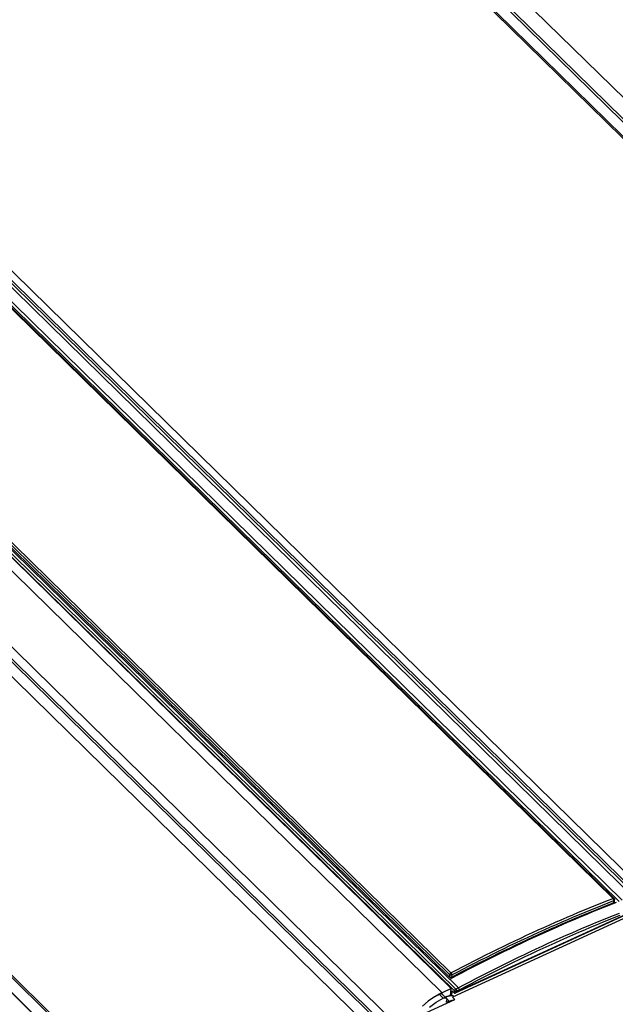
# Model space of a CAD drawing. Units: millimetres. Extents: x 0 to 594, y 0 to 420.
# Drawn here: x 510 to 528, y 129 to 159 of the extents above; entities that cross this region are included whole.
import ezdxf

# ---------------------------------------------------------------- set-up
doc = ezdxf.new("R2010")
doc.units = ezdxf.units.MM
doc.header["$LTSCALE"] = 32.67
doc.layers.get('0').update_dxf_attribs({"linetype": 'CONTINUOUS'})
doc.layers.add('CHAMFERS', color=7, linetype='CONTINUOUS')
doc.layers.add('ROUNDS', color=7, linetype='CONTINUOUS')

msp = doc.modelspace()

# ---------------------------------------------------------------- linework, layer by layer
at = {"color": 7, "linetype": 'CONTINUOUS'}
for p, q in [((517.615, 167.097), (546.012, 139.265)), ((516.7, 166.785), (545.057, 138.992)), ((500.063, 159.646), (528.55, 131.726)), ((501.051, 159.63), (529.43, 131.817)), ((523.31, 129.021), (494.615, 157.145)), ((528.369, 131.656), (528.189, 131.586)), ((527.645, 131.368), (527.464, 131.293)), ((527.827, 131.442), (527.645, 131.368)), ((528.008, 131.514), (527.827, 131.442)), ((528.189, 131.586), (528.008, 131.514)), ((528.846, 131.277), (523.346, 128.752)), ((526.919, 131.063), (526.737, 130.984)), ((527.101, 131.141), (526.919, 131.063)), ((527.282, 131.218), (527.101, 131.141)), ((527.464, 131.293), (527.282, 131.218)), ((526.19, 130.742), (526.007, 130.659)), ((526.372, 130.824), (526.19, 130.742)), ((526.554, 130.904), (526.372, 130.824)), ((526.737, 130.984), (526.554, 130.904)), ((525.642, 130.49), (525.459, 130.404)), ((525.825, 130.575), (525.642, 130.49)), ((526.007, 130.659), (525.825, 130.575)), ((524.91, 130.141), (524.727, 130.051)), ((525.093, 130.23), (524.91, 130.141)), ((525.276, 130.318), (525.093, 130.23)), ((525.459, 130.404), (525.276, 130.318)), ((524.361, 129.869), (524.178, 129.776)), ((524.544, 129.96), (524.361, 129.869)), ((524.727, 130.051), (524.544, 129.96)), ((523.811, 129.588), (523.628, 129.492)), ((523.995, 129.682), (523.811, 129.588)), ((524.178, 129.776), (523.995, 129.682)), ((523.445, 129.395), (523.261, 129.298)), ((523.628, 129.492), (523.445, 129.395)), ((523.31, 129.021), (523.03, 128.892)), ((523.288, 128.795), (523.31, 129.021)), ((523.326, 128.795), (523.341, 128.946)), ((522.606, 128.631), (522.425, 128.474)), ((522.554, 128.281), (523.421, 128.679)), ((522.799, 128.762), (522.606, 128.631)), ((522.64, 128.446), (522.85, 128.603)), ((522.813, 128.772), (522.799, 128.762)), ((522.812, 128.77), (522.799, 128.762)), ((522.826, 128.778), (522.812, 128.77)), ((522.827, 128.781), (522.813, 128.772)), ((522.839, 128.785), (522.826, 128.778)), ((522.842, 128.79), (522.827, 128.781)), ((522.853, 128.793), (522.839, 128.785)), ((522.856, 128.799), (522.842, 128.79)), ((522.85, 128.603), (523.067, 128.724)), ((522.867, 128.8), (522.853, 128.793)), ((522.871, 128.808), (522.856, 128.799)), ((522.88, 128.807), (522.867, 128.8)), ((522.885, 128.816), (522.871, 128.808)), ((522.894, 128.814), (522.88, 128.807)), ((522.899, 128.825), (522.885, 128.816)), ((522.907, 128.821), (522.894, 128.814)), ((522.914, 128.833), (522.899, 128.825)), ((522.921, 128.828), (522.907, 128.821)), ((522.928, 128.841), (522.914, 128.833)), ((522.934, 128.834), (522.921, 128.828)), ((522.943, 128.849), (522.928, 128.841)), ((522.948, 128.841), (522.934, 128.834)), ((522.957, 128.856), (522.943, 128.849)), ((522.951, 128.842), (522.948, 128.841)), ((522.954, 128.843), (522.951, 128.842)), ((522.957, 128.844), (522.954, 128.843)), ((522.972, 128.864), (522.957, 128.856)), ((522.96, 128.846), (522.957, 128.844)), ((522.963, 128.847), (522.96, 128.846)), ((522.966, 128.848), (522.963, 128.847)), ((522.969, 128.849), (522.966, 128.848)), ((522.972, 128.849), (522.969, 128.849)), ((522.986, 128.871), (522.972, 128.864)), ((522.975, 128.85), (522.972, 128.849)), ((522.978, 128.851), (522.975, 128.85)), ((522.981, 128.852), (522.978, 128.851)), ((522.984, 128.852), (522.981, 128.852)), ((522.986, 128.853), (522.984, 128.852)), ((523.001, 128.878), (522.986, 128.871)), ((522.989, 128.853), (522.986, 128.853)), ((522.992, 128.853), (522.989, 128.853)), ((522.995, 128.854), (522.992, 128.853)), ((522.997, 128.854), (522.995, 128.854)), ((523, 128.854), (522.997, 128.854)), ((523.002, 128.854), (523, 128.854)), ((523.015, 128.885), (523.001, 128.878)), ((523.005, 128.854), (523.002, 128.854)), ((523.008, 128.854), (523.005, 128.854)), ((523.01, 128.853), (523.008, 128.854)), ((523.012, 128.853), (523.01, 128.853)), ((523.015, 128.853), (523.012, 128.853)), ((523.03, 128.892), (523.015, 128.885)), ((523.017, 128.852), (523.015, 128.853)), ((523.019, 128.852), (523.017, 128.852)), ((523.022, 128.851), (523.019, 128.852)), ((523.024, 128.85), (523.022, 128.851)), ((523.026, 128.85), (523.024, 128.85)), ((523.028, 128.849), (523.026, 128.85)), ((523.03, 128.848), (523.028, 128.849)), ((523.032, 128.847), (523.03, 128.848)), ((523.034, 128.846), (523.032, 128.847)), ((523.036, 128.845), (523.034, 128.846)), ((523.037, 128.843), (523.036, 128.845)), ((523.039, 128.842), (523.037, 128.843)), ((523.041, 128.841), (523.039, 128.842)), ((523.042, 128.839), (523.041, 128.841)), ((523.042, 128.839), (523.161, 128.723)), ((523.131, 128.751), (523.051, 128.715)), ((523.067, 128.724), (523.112, 128.737)), ((523.112, 128.737), (523.149, 128.731)), ((523.138, 128.755), (523.131, 128.752)), ((523.145, 128.758), (523.138, 128.755)), ((523.152, 128.761), (523.145, 128.758)), ((523.149, 128.731), (523.161, 128.723)), ((523.159, 128.764), (523.152, 128.761)), ((523.166, 128.766), (523.159, 128.764)), ((523.161, 128.723), (523.171, 128.708)), ((523.173, 128.769), (523.166, 128.766)), ((523.169, 128.598), (523.176, 128.671)), ((523.169, 128.598), (523.249, 128.635)), ((523.171, 128.708), (523.176, 128.671)), ((523.18, 128.771), (523.173, 128.769)), ((523.187, 128.774), (523.18, 128.771)), ((523.194, 128.776), (523.187, 128.774)), ((523.201, 128.778), (523.194, 128.776)), ((523.208, 128.78), (523.201, 128.778)), ((523.215, 128.782), (523.208, 128.78)), ((523.222, 128.784), (523.215, 128.782)), ((523.229, 128.786), (523.222, 128.784)), ((523.236, 128.787), (523.229, 128.786)), ((523.242, 128.789), (523.236, 128.787)), ((523.249, 128.79), (523.242, 128.789)), ((523.256, 128.791), (523.249, 128.79)), ((523.249, 128.635), (523.338, 128.667)), ((523.262, 128.792), (523.256, 128.791)), ((523.269, 128.793), (523.262, 128.792)), ((523.275, 128.794), (523.269, 128.793)), ((523.282, 128.794), (523.275, 128.794)), ((523.288, 128.795), (523.282, 128.794)), ((523.307, 128.795), (523.288, 128.795)), ((523.326, 128.795), (523.307, 128.795)), ((523.332, 128.794), (523.326, 128.795)), ((523.338, 128.794), (523.332, 128.794)), ((523.344, 128.793), (523.338, 128.794)), ((523.338, 128.667), (523.421, 128.679)), ((523.35, 128.792), (523.344, 128.793)), ((523.346, 128.752), (523.421, 128.679)), ((523.356, 128.791), (523.35, 128.792)), ((523.362, 128.79), (523.356, 128.791)), ((523.367, 128.788), (523.362, 128.79)), ((523.373, 128.787), (523.367, 128.788)), ((523.378, 128.785), (523.373, 128.787)), ((523.383, 128.784), (523.378, 128.785)), ((523.389, 128.782), (523.383, 128.784)), ((523.394, 128.78), (523.389, 128.782)), ((523.399, 128.778), (523.394, 128.78)), ((523.401, 128.777), (523.399, 128.778))]:
    msp.add_line(p, q, dxfattribs=at)
at = {"color": 9, "linetype": 'CONTINUOUS'}
for p, q in [((516.637, 166.786), (545.015, 138.972)), ((500.676, 159.608), (529.163, 131.688)), ((500.753, 159.624), (529.222, 131.721)), ((494.507, 156.847), (523.03, 128.892)), ((493.461, 155.536), (521.924, 127.639)), ((523.067, 128.724), (522.948, 128.841)), ((523.249, 128.635), (523.164, 128.719))]:
    msp.add_line(p, q, dxfattribs=at)
at = {"layer": 'CHAMFERS', "color": 7, "linetype": 'CONTINUOUS'}
for p, q in [((493.428, 155.202), (521.881, 127.316)), ((493.389, 155.153), (521.873, 127.236)), ((521.833, 126.822), (493.348, 154.74)), ((492.529, 146.315), (521.048, 118.363)), ((492.564, 146.358), (521.083, 118.406))]:
    msp.add_line(p, q, dxfattribs=at)
at = {"layer": 'ROUNDS', "color": 9, "linetype": 'CONTINUOUS'}
for p, q in [((516.856, 167.073), (545.364, 139.132)), ((516.902, 167.128), (545.424, 139.173)), ((528.275, 131.782), (507.733, 151.916)), ((502.477, 149.457), (523.406, 128.945)), ((502.521, 149.511), (523.45, 128.999)), ((502.718, 149.579), (523.26, 129.445)), ((502.758, 149.632), (523.301, 129.498)), ((520.969, 117.987), (492.488, 145.901)), ((527.747, 131.574), (527.923, 131.644)), ((527.923, 131.644), (528.099, 131.714)), ((527.947, 131.578), (528.123, 131.647)), ((528.099, 131.714), (528.275, 131.782)), ((528.123, 131.647), (528.298, 131.716)), ((528.275, 131.782), (528.277, 131.783)), ((528.276, 131.781), (528.275, 131.782)), ((528.277, 131.78), (528.276, 131.781)), ((528.277, 131.783), (528.278, 131.783)), ((528.278, 131.779), (528.277, 131.78)), ((528.278, 131.783), (528.279, 131.784)), ((528.279, 131.778), (528.278, 131.779)), ((528.279, 131.784), (528.28, 131.784)), ((528.28, 131.777), (528.279, 131.778)), ((528.28, 131.784), (528.282, 131.784)), ((528.281, 131.776), (528.28, 131.777)), ((528.282, 131.775), (528.281, 131.776)), ((528.282, 131.784), (528.283, 131.785)), ((528.283, 131.774), (528.282, 131.775)), ((528.283, 131.785), (528.284, 131.785)), ((528.284, 131.773), (528.283, 131.774)), ((528.284, 131.785), (528.285, 131.785)), ((528.284, 131.771), (528.284, 131.773)), ((528.285, 131.77), (528.284, 131.771)), ((528.285, 131.785), (528.286, 131.785)), ((528.286, 131.769), (528.285, 131.77)), ((528.286, 131.785), (528.287, 131.785)), ((528.287, 131.767), (528.286, 131.769)), ((528.287, 131.785), (528.289, 131.785)), ((528.288, 131.766), (528.287, 131.767)), ((528.288, 131.765), (528.288, 131.766)), ((528.289, 131.763), (528.288, 131.765)), ((528.289, 131.785), (528.29, 131.785)), ((528.29, 131.762), (528.289, 131.763)), ((528.29, 131.785), (528.291, 131.785)), ((528.291, 131.76), (528.29, 131.762)), ((528.291, 131.785), (528.292, 131.785)), ((528.291, 131.759), (528.291, 131.76)), ((528.292, 131.758), (528.291, 131.759)), ((528.291, 131.643), (528.298, 131.716)), ((528.292, 131.785), (528.293, 131.785)), ((528.292, 131.756), (528.292, 131.758)), ((528.293, 131.755), (528.292, 131.756)), ((528.293, 131.785), (528.294, 131.785)), ((528.294, 131.753), (528.293, 131.755)), ((528.294, 131.785), (528.295, 131.785)), ((528.294, 131.752), (528.294, 131.753)), ((528.295, 131.75), (528.294, 131.752)), ((528.295, 131.785), (528.296, 131.785)), ((528.295, 131.749), (528.295, 131.75)), ((528.296, 131.747), (528.295, 131.749)), ((528.296, 131.785), (528.297, 131.784)), ((528.296, 131.745), (528.296, 131.747)), ((528.297, 131.744), (528.296, 131.745)), ((528.297, 131.784), (528.298, 131.784)), ((528.297, 131.742), (528.297, 131.744)), ((528.297, 131.741), (528.297, 131.742)), ((528.298, 131.739), (528.297, 131.741)), ((528.298, 131.784), (528.298, 131.784)), ((528.298, 131.784), (528.299, 131.783)), ((528.298, 131.738), (528.298, 131.739)), ((528.298, 131.736), (528.298, 131.738)), ((528.298, 131.735), (528.298, 131.736)), ((528.299, 131.733), (528.298, 131.735)), ((528.298, 131.716), (528.299, 131.717)), ((528.298, 131.716), (528.3, 131.716)), ((528.299, 131.783), (528.3, 131.783)), ((528.299, 131.732), (528.299, 131.733)), ((528.299, 131.73), (528.299, 131.732)), ((528.299, 131.729), (528.299, 131.73)), ((528.299, 131.728), (528.299, 131.729)), ((528.299, 131.726), (528.299, 131.728)), ((528.299, 131.725), (528.299, 131.726)), ((528.299, 131.723), (528.299, 131.725)), ((528.299, 131.722), (528.299, 131.723)), ((528.299, 131.721), (528.299, 131.722)), ((528.299, 131.719), (528.299, 131.721)), ((528.299, 131.718), (528.299, 131.719)), ((528.299, 131.717), (528.299, 131.718)), ((528.3, 131.783), (528.301, 131.783)), ((528.3, 131.716), (528.301, 131.717)), ((528.301, 131.783), (528.302, 131.782)), ((528.301, 131.717), (528.302, 131.718)), ((528.302, 131.782), (528.302, 131.782)), ((528.302, 131.782), (528.303, 131.781)), ((528.302, 131.718), (528.303, 131.718)), ((528.303, 131.781), (528.304, 131.78)), ((528.303, 131.718), (528.304, 131.719)), ((528.304, 131.719), (528.305, 131.72)), ((528.305, 131.72), (528.306, 131.72)), ((528.306, 131.72), (528.308, 131.721)), ((528.308, 131.722), (528.309, 131.723)), ((528.308, 131.721), (528.308, 131.722)), ((528.309, 131.723), (528.31, 131.724)), ((528.31, 131.724), (528.311, 131.725)), ((528.311, 131.725), (528.312, 131.726)), ((528.312, 131.726), (528.313, 131.727)), ((528.313, 131.727), (528.314, 131.728)), ((528.313, 131.727), (528.313, 131.727)), ((528.314, 131.728), (528.315, 131.729)), ((528.315, 131.73), (528.316, 131.731)), ((528.315, 131.729), (528.315, 131.73)), ((528.316, 131.732), (528.317, 131.733)), ((528.316, 131.731), (528.316, 131.732)), ((528.317, 131.735), (528.318, 131.736)), ((528.317, 131.733), (528.317, 131.735)), ((528.318, 131.739), (528.318, 131.74)), ((528.318, 131.738), (528.318, 131.739)), ((528.318, 131.737), (528.318, 131.738)), ((528.318, 131.736), (528.318, 131.737)), ((523.474, 128.914), (529.108, 131.501)), ((527.04, 131.282), (527.217, 131.356)), ((527.217, 131.356), (527.394, 131.43)), ((527.241, 131.29), (527.418, 131.363)), ((527.394, 131.43), (527.57, 131.502)), ((527.418, 131.363), (527.594, 131.436)), ((527.57, 131.502), (527.747, 131.574)), ((527.594, 131.436), (527.77, 131.507)), ((527.77, 131.507), (527.947, 131.578)), ((528.456, 131.324), (528.275, 131.252)), ((526.33, 130.974), (526.508, 131.053)), ((526.508, 131.053), (526.685, 131.13)), ((526.533, 130.987), (526.71, 131.064)), ((526.685, 131.13), (526.863, 131.206)), ((526.71, 131.064), (526.887, 131.14)), ((526.863, 131.206), (527.04, 131.282)), ((526.887, 131.14), (527.064, 131.216)), ((527.064, 131.216), (527.241, 131.29)), ((527.731, 131.031), (527.55, 130.955)), ((527.913, 131.106), (527.731, 131.031)), ((527.938, 131.04), (527.756, 130.965)), ((528.094, 131.179), (527.913, 131.106)), ((528.119, 131.114), (527.938, 131.04)), ((528.275, 131.252), (528.094, 131.179)), ((528.3, 131.186), (528.119, 131.114)), ((528.481, 131.258), (528.3, 131.186)), ((525.619, 130.652), (525.797, 130.734)), ((525.797, 130.734), (525.975, 130.815)), ((525.823, 130.668), (526.001, 130.749)), ((525.975, 130.815), (526.153, 130.895)), ((526.001, 130.749), (526.178, 130.83)), ((526.153, 130.895), (526.33, 130.974)), ((526.178, 130.83), (526.356, 130.909)), ((526.356, 130.909), (526.533, 130.987)), ((527.004, 130.722), (526.822, 130.642)), ((527.186, 130.801), (527.004, 130.722)), ((527.212, 130.735), (527.03, 130.657)), ((527.368, 130.879), (527.186, 130.801)), ((527.393, 130.813), (527.212, 130.735)), ((527.55, 130.955), (527.368, 130.879)), ((527.575, 130.89), (527.393, 130.813)), ((527.756, 130.965), (527.575, 130.89)), ((525.085, 130.399), (525.263, 130.484)), ((525.112, 130.334), (525.29, 130.419)), ((525.263, 130.484), (525.441, 130.568)), ((525.29, 130.419), (525.468, 130.503)), ((525.441, 130.568), (525.619, 130.652)), ((525.468, 130.503), (525.646, 130.586)), ((525.646, 130.586), (525.823, 130.668)), ((526.457, 130.48), (526.275, 130.397)), ((526.483, 130.414), (526.301, 130.332)), ((526.64, 130.562), (526.457, 130.48)), ((526.665, 130.496), (526.483, 130.414)), ((526.822, 130.642), (526.64, 130.562)), ((526.848, 130.577), (526.665, 130.496)), ((527.03, 130.657), (526.848, 130.577)), ((524.372, 130.05), (524.55, 130.139)), ((524.55, 130.139), (524.729, 130.227)), ((524.578, 130.074), (524.756, 130.162)), ((524.729, 130.227), (524.907, 130.313)), ((524.756, 130.162), (524.934, 130.249)), ((524.907, 130.313), (525.085, 130.399)), ((524.934, 130.249), (525.112, 130.334)), ((525.727, 130.142), (525.544, 130.056)), ((525.909, 130.228), (525.727, 130.142)), ((525.936, 130.163), (525.753, 130.077)), ((526.092, 130.313), (525.909, 130.228)), ((526.118, 130.248), (525.936, 130.163)), ((526.275, 130.397), (526.092, 130.313)), ((526.301, 130.332), (526.118, 130.248)), ((523.836, 129.778), (524.015, 129.87)), ((523.865, 129.714), (524.043, 129.806)), ((524.015, 129.87), (524.193, 129.96)), ((524.043, 129.806), (524.222, 129.896)), ((524.193, 129.96), (524.372, 130.05)), ((524.222, 129.896), (524.4, 129.986)), ((524.4, 129.986), (524.578, 130.074)), ((525.178, 129.879), (524.995, 129.789)), ((525.205, 129.814), (525.022, 129.724)), ((525.361, 129.968), (525.178, 129.879)), ((525.388, 129.903), (525.205, 129.814)), ((525.544, 130.056), (525.361, 129.968)), ((525.57, 129.99), (525.388, 129.903)), ((525.753, 130.077), (525.57, 129.99)), ((523.301, 129.498), (523.479, 129.593)), ((523.33, 129.435), (523.509, 129.529)), ((523.479, 129.593), (523.658, 129.686)), ((523.509, 129.529), (523.687, 129.622)), ((523.658, 129.686), (523.836, 129.778)), ((523.687, 129.622), (523.865, 129.714)), ((524.445, 129.514), (524.262, 129.42)), ((524.628, 129.607), (524.445, 129.514)), ((524.656, 129.542), (524.473, 129.449)), ((524.812, 129.698), (524.628, 129.607)), ((524.839, 129.633), (524.656, 129.542)), ((524.995, 129.789), (524.812, 129.698)), ((525.022, 129.724), (524.839, 129.633)), ((523.26, 129.445), (523.253, 129.37)), ((523.261, 129.447), (523.26, 129.445)), ((523.261, 129.444), (523.26, 129.445)), ((523.262, 129.453), (523.261, 129.451)), ((523.261, 129.451), (523.261, 129.45)), ((523.261, 129.45), (523.261, 129.449)), ((523.261, 129.449), (523.261, 129.448)), ((523.261, 129.448), (523.261, 129.447)), ((523.262, 129.444), (523.261, 129.444)), ((523.263, 129.455), (523.262, 129.454)), ((523.262, 129.454), (523.262, 129.453)), ((523.263, 129.443), (523.262, 129.444)), ((523.264, 129.458), (523.263, 129.456)), ((523.263, 129.456), (523.263, 129.455)), ((523.265, 129.442), (523.263, 129.443)), ((523.265, 129.46), (523.264, 129.459)), ((523.264, 129.459), (523.264, 129.458)), ((523.266, 129.463), (523.265, 129.461)), ((523.265, 129.461), (523.265, 129.46)), ((523.266, 129.441), (523.265, 129.442)), ((523.267, 129.465), (523.266, 129.464)), ((523.266, 129.464), (523.266, 129.463)), ((523.267, 129.44), (523.266, 129.441)), ((523.268, 129.467), (523.267, 129.465)), ((523.268, 129.439), (523.267, 129.44)), ((523.269, 129.468), (523.268, 129.467)), ((523.269, 129.439), (523.268, 129.439)), ((523.27, 129.47), (523.269, 129.469)), ((523.269, 129.469), (523.269, 129.468)), ((523.271, 129.438), (523.269, 129.439)), ((523.271, 129.472), (523.27, 129.47)), ((523.272, 129.473), (523.271, 129.472)), ((523.272, 129.437), (523.271, 129.438)), ((523.273, 129.474), (523.272, 129.473)), ((523.273, 129.436), (523.272, 129.437)), ((523.274, 129.475), (523.273, 129.474)), ((523.275, 129.436), (523.273, 129.436)), ((523.275, 129.477), (523.274, 129.475)), ((523.276, 129.478), (523.275, 129.477)), ((523.276, 129.435), (523.275, 129.436)), ((523.277, 129.479), (523.276, 129.478)), ((523.277, 129.435), (523.276, 129.435)), ((523.278, 129.48), (523.277, 129.479)), ((523.279, 129.434), (523.277, 129.435)), ((523.279, 129.481), (523.278, 129.48)), ((523.28, 129.483), (523.279, 129.481)), ((523.28, 129.433), (523.279, 129.434)), ((523.281, 129.484), (523.28, 129.483)), ((523.282, 129.433), (523.28, 129.433)), ((523.282, 129.485), (523.281, 129.484)), ((523.283, 129.486), (523.282, 129.485)), ((523.283, 129.432), (523.282, 129.433)), ((523.285, 129.487), (523.283, 129.486)), ((523.285, 129.432), (523.283, 129.432)), ((523.286, 129.488), (523.285, 129.487)), ((523.286, 129.432), (523.285, 129.432)), ((523.287, 129.489), (523.286, 129.488)), ((523.288, 129.431), (523.286, 129.432)), ((523.288, 129.49), (523.287, 129.489)), ((523.289, 129.491), (523.288, 129.49)), ((523.289, 129.431), (523.288, 129.431)), ((523.291, 129.492), (523.289, 129.491)), ((523.291, 129.431), (523.289, 129.431)), ((523.292, 129.493), (523.291, 129.492)), ((523.292, 129.43), (523.291, 129.431)), ((523.293, 129.494), (523.292, 129.493)), ((523.294, 129.43), (523.292, 129.43)), ((523.294, 129.495), (523.293, 129.494)), ((523.296, 129.495), (523.294, 129.495)), ((523.296, 129.43), (523.294, 129.43)), ((523.297, 129.496), (523.296, 129.495)), ((523.297, 129.43), (523.296, 129.43)), ((523.298, 129.497), (523.297, 129.496)), ((523.299, 129.43), (523.297, 129.43)), ((523.299, 129.498), (523.298, 129.497)), ((523.301, 129.498), (523.299, 129.498)), ((523.3, 129.429), (523.299, 129.43)), ((523.302, 129.429), (523.3, 129.429)), ((523.301, 129.498), (523.302, 129.497)), ((523.302, 129.497), (523.303, 129.496)), ((523.304, 129.429), (523.302, 129.429)), ((523.303, 129.496), (523.304, 129.495)), ((523.304, 129.495), (523.305, 129.494)), ((523.305, 129.429), (523.304, 129.429)), ((523.305, 129.494), (523.305, 129.493)), ((523.305, 129.493), (523.306, 129.492)), ((523.307, 129.429), (523.305, 129.429)), ((523.306, 129.492), (523.307, 129.491)), ((523.307, 129.491), (523.308, 129.49)), ((523.308, 129.429), (523.307, 129.429)), ((523.308, 129.49), (523.309, 129.489)), ((523.31, 129.43), (523.308, 129.429)), ((523.309, 129.489), (523.31, 129.487)), ((523.31, 129.487), (523.311, 129.486)), ((523.311, 129.43), (523.31, 129.43)), ((523.311, 129.486), (523.312, 129.485)), ((523.313, 129.43), (523.311, 129.43)), ((523.312, 129.485), (523.313, 129.484)), ((523.313, 129.484), (523.314, 129.482)), ((523.315, 129.43), (523.313, 129.43)), ((523.314, 129.482), (523.314, 129.481)), ((523.314, 129.481), (523.315, 129.48)), ((523.315, 129.48), (523.316, 129.478)), ((523.316, 129.43), (523.315, 129.43)), ((523.316, 129.478), (523.317, 129.477)), ((523.318, 129.431), (523.316, 129.43)), ((523.317, 129.477), (523.318, 129.475)), ((523.318, 129.475), (523.318, 129.474)), ((523.318, 129.474), (523.319, 129.473)), ((523.319, 129.431), (523.318, 129.431)), ((523.319, 129.473), (523.32, 129.471)), ((523.321, 129.431), (523.319, 129.431)), ((523.32, 129.471), (523.321, 129.47)), ((523.321, 129.47), (523.321, 129.468)), ((523.321, 129.468), (523.322, 129.467)), ((523.322, 129.432), (523.321, 129.431)), ((523.322, 129.467), (523.323, 129.465)), ((523.323, 129.432), (523.322, 129.432)), ((523.323, 129.465), (523.323, 129.464)), ((523.323, 129.464), (523.324, 129.463)), ((523.33, 129.435), (523.323, 129.362)), ((523.325, 129.433), (523.323, 129.432)), ((523.324, 129.463), (523.324, 129.461)), ((523.324, 129.461), (523.325, 129.46)), ((523.325, 129.46), (523.326, 129.458)), ((523.326, 129.433), (523.325, 129.433)), ((523.326, 129.458), (523.326, 129.457)), ((523.326, 129.457), (523.326, 129.455)), ((523.326, 129.455), (523.327, 129.454)), ((523.328, 129.434), (523.326, 129.433)), ((523.327, 129.454), (523.327, 129.453)), ((523.327, 129.453), (523.328, 129.451)), ((523.328, 129.451), (523.328, 129.45)), ((523.328, 129.45), (523.328, 129.448)), ((523.328, 129.448), (523.329, 129.447)), ((523.329, 129.434), (523.328, 129.434)), ((523.329, 129.447), (523.329, 129.446)), ((523.329, 129.446), (523.329, 129.444)), ((523.329, 129.444), (523.33, 129.443)), ((523.33, 129.435), (523.329, 129.434)), ((523.33, 129.443), (523.33, 129.442)), ((523.33, 129.442), (523.33, 129.441)), ((523.33, 129.441), (523.33, 129.439)), ((523.33, 129.439), (523.33, 129.438)), ((523.33, 129.438), (523.33, 129.437)), ((523.33, 129.437), (523.33, 129.436)), ((523.33, 129.436), (523.33, 129.435)), ((523.895, 129.23), (523.712, 129.133)), ((524.079, 129.325), (523.895, 129.23)), ((524.106, 129.261), (523.923, 129.165)), ((524.262, 129.42), (524.079, 129.325)), ((524.289, 129.355), (524.106, 129.261)), ((524.473, 129.449), (524.289, 129.355)), ((523.406, 128.945), (523.4, 128.888)), ((523.406, 128.948), (523.407, 128.949)), ((523.406, 128.947), (523.406, 128.948)), ((523.406, 128.946), (523.406, 128.947)), ((523.406, 128.945), (523.406, 128.946)), ((523.407, 128.944), (523.406, 128.945)), ((523.407, 128.952), (523.408, 128.953)), ((523.407, 128.951), (523.407, 128.952)), ((523.407, 128.949), (523.407, 128.951)), ((523.408, 128.943), (523.407, 128.944)), ((523.408, 128.954), (523.409, 128.956)), ((523.408, 128.953), (523.408, 128.954)), ((523.409, 128.942), (523.408, 128.943)), ((523.409, 128.957), (523.41, 128.958)), ((523.409, 128.956), (523.409, 128.957)), ((523.41, 128.941), (523.409, 128.942)), ((523.41, 128.959), (523.411, 128.961)), ((523.41, 128.958), (523.41, 128.959)), ((523.411, 128.94), (523.41, 128.941)), ((523.411, 128.962), (523.412, 128.963)), ((523.411, 128.961), (523.411, 128.962)), ((523.412, 128.939), (523.411, 128.94)), ((523.412, 128.963), (523.413, 128.965)), ((523.414, 128.939), (523.412, 128.939)), ((523.413, 128.965), (523.414, 128.966)), ((523.414, 128.967), (523.415, 128.969)), ((523.414, 128.966), (523.414, 128.967)), ((523.415, 128.938), (523.414, 128.939)), ((523.415, 128.969), (523.416, 128.97)), ((523.416, 128.937), (523.415, 128.938)), ((523.416, 128.97), (523.417, 128.971)), ((523.417, 128.936), (523.416, 128.937)), ((523.417, 128.971), (523.418, 128.972)), ((523.419, 128.936), (523.417, 128.936)), ((523.418, 128.972), (523.419, 128.974)), ((523.419, 128.974), (523.42, 128.975)), ((523.42, 128.935), (523.419, 128.936)), ((523.42, 128.975), (523.421, 128.976)), ((523.421, 128.934), (523.42, 128.935)), ((523.421, 128.976), (523.422, 128.977)), ((523.423, 128.934), (523.421, 128.934)), ((523.422, 128.977), (523.423, 128.979)), ((523.423, 128.979), (523.424, 128.98)), ((523.424, 128.933), (523.423, 128.934)), ((523.424, 128.98), (523.425, 128.981)), ((523.426, 128.933), (523.424, 128.933)), ((523.425, 128.981), (523.426, 128.982)), ((523.426, 128.982), (523.427, 128.983)), ((523.427, 128.932), (523.426, 128.933)), ((523.427, 128.983), (523.428, 128.984)), ((523.429, 128.932), (523.427, 128.932)), ((523.428, 128.984), (523.429, 128.985)), ((523.429, 128.985), (523.431, 128.987)), ((523.43, 128.931), (523.429, 128.932)), ((523.432, 128.931), (523.43, 128.931)), ((523.431, 128.987), (523.432, 128.988)), ((523.432, 128.988), (523.433, 128.989)), ((523.433, 128.93), (523.432, 128.931)), ((523.433, 128.989), (523.434, 128.99)), ((523.435, 128.93), (523.433, 128.93)), ((523.434, 128.99), (523.435, 128.991)), ((523.435, 128.991), (523.437, 128.992)), ((523.436, 128.93), (523.435, 128.93)), ((523.438, 128.929), (523.436, 128.93)), ((523.437, 128.992), (523.438, 128.992)), ((523.438, 128.992), (523.439, 128.993)), ((523.439, 128.929), (523.438, 128.929)), ((523.439, 128.993), (523.441, 128.994)), ((523.441, 128.929), (523.439, 128.929)), ((523.441, 128.994), (523.442, 128.995)), ((523.443, 128.929), (523.441, 128.929)), ((523.442, 128.995), (523.443, 128.996)), ((523.443, 128.996), (523.444, 128.997)), ((523.444, 128.929), (523.443, 128.929)), ((523.444, 128.997), (523.446, 128.997)), ((523.446, 128.929), (523.444, 128.929)), ((523.446, 128.997), (523.447, 128.998)), ((523.447, 128.929), (523.446, 128.929)), ((523.447, 128.998), (523.448, 128.999)), ((523.449, 128.928), (523.447, 128.929)), ((523.448, 128.999), (523.45, 128.999)), ((523.451, 128.928), (523.449, 128.928)), ((523.529, 129.036), (523.45, 128.999)), ((523.45, 128.999), (523.45, 128.998)), ((523.45, 128.998), (523.451, 128.997)), ((523.451, 128.997), (523.452, 128.996)), ((523.452, 128.929), (523.451, 128.928)), ((523.452, 128.996), (523.453, 128.995)), ((523.454, 128.929), (523.452, 128.929)), ((523.453, 128.995), (523.454, 128.994)), ((523.454, 128.994), (523.455, 128.993)), ((523.455, 128.929), (523.454, 128.929)), ((523.455, 128.993), (523.456, 128.992)), ((523.457, 128.929), (523.455, 128.929)), ((523.456, 128.992), (523.457, 128.991)), ((523.457, 128.991), (523.458, 128.989)), ((523.458, 128.929), (523.457, 128.929)), ((523.458, 128.989), (523.459, 128.988)), ((523.46, 128.929), (523.458, 128.929)), ((523.459, 128.988), (523.46, 128.987)), ((523.46, 128.987), (523.46, 128.986)), ((523.46, 128.986), (523.461, 128.984)), ((523.462, 128.93), (523.46, 128.929)), ((523.461, 128.984), (523.462, 128.983)), ((523.462, 128.983), (523.463, 128.982)), ((523.463, 128.93), (523.462, 128.93)), ((523.463, 128.982), (523.464, 128.98)), ((523.465, 128.93), (523.463, 128.93)), ((523.464, 128.98), (523.464, 128.979)), ((523.464, 128.979), (523.465, 128.977)), ((523.465, 128.977), (523.466, 128.976)), ((523.466, 128.93), (523.465, 128.93)), ((523.466, 128.976), (523.467, 128.975)), ((523.467, 128.931), (523.466, 128.93)), ((523.467, 128.975), (523.467, 128.973)), ((523.467, 128.973), (523.468, 128.972)), ((523.469, 128.931), (523.467, 128.931)), ((523.468, 128.972), (523.469, 128.97)), ((523.469, 128.97), (523.469, 128.969)), ((523.469, 128.969), (523.47, 128.967)), ((523.47, 128.932), (523.469, 128.931)), ((523.47, 128.967), (523.47, 128.966)), ((523.47, 128.966), (523.471, 128.964)), ((523.472, 128.932), (523.47, 128.932)), ((523.471, 128.964), (523.471, 128.963)), ((523.471, 128.963), (523.472, 128.961)), ((523.472, 128.961), (523.472, 128.96)), ((523.472, 128.96), (523.473, 128.958)), ((523.473, 128.933), (523.472, 128.932)), ((523.473, 128.958), (523.473, 128.957)), ((523.473, 128.957), (523.474, 128.955)), ((523.474, 128.933), (523.473, 128.933)), ((523.474, 128.955), (523.474, 128.954)), ((523.474, 128.954), (523.474, 128.952)), ((523.474, 128.952), (523.475, 128.951)), ((523.476, 128.934), (523.474, 128.933)), ((523.476, 128.934), (523.474, 128.914)), ((523.475, 128.951), (523.475, 128.95)), ((523.475, 128.95), (523.475, 128.948)), ((523.475, 128.948), (523.475, 128.947)), ((523.475, 128.947), (523.475, 128.945)), ((523.475, 128.945), (523.476, 128.944)), ((523.557, 128.971), (523.476, 128.934)), ((523.476, 128.944), (523.476, 128.943)), ((523.476, 128.943), (523.476, 128.941)), ((523.476, 128.941), (523.476, 128.94)), ((523.476, 128.94), (523.476, 128.939)), ((523.476, 128.939), (523.476, 128.937)), ((523.476, 128.937), (523.476, 128.936)), ((523.476, 128.936), (523.476, 128.935)), ((523.476, 128.935), (523.476, 128.934)), ((523.712, 129.133), (523.529, 129.036)), ((523.74, 129.069), (523.557, 128.971)), ((523.923, 129.165), (523.74, 129.069))]:
    msp.add_line(p, q, dxfattribs=at)
at = {"layer": 'ROUNDS', "color": 7, "linetype": 'CONTINUOUS'}
for p, q in [((500.542, 159.618), (529.124, 131.605)), ((528.304, 131.78), (507.761, 151.914)), ((507.878, 151.867), (528.462, 131.692)), ((502.6, 149.548), (523.529, 129.036)), ((502.71, 149.504), (523.253, 129.37)), ((520.968, 117.976), (492.493, 145.884)), ((528.291, 131.643), (528.115, 131.574)), ((528.292, 131.643), (528.291, 131.643)), ((528.294, 131.644), (528.292, 131.643)), ((528.295, 131.645), (528.294, 131.644)), ((528.296, 131.645), (528.295, 131.645)), ((528.297, 131.646), (528.296, 131.645)), ((528.298, 131.646), (528.297, 131.646)), ((528.299, 131.647), (528.298, 131.646)), ((528.3, 131.648), (528.299, 131.647)), ((528.301, 131.648), (528.3, 131.648)), ((528.302, 131.649), (528.301, 131.648)), ((528.303, 131.65), (528.302, 131.649)), ((528.304, 131.651), (528.303, 131.65)), ((528.304, 131.78), (528.304, 131.78)), ((528.304, 131.78), (528.305, 131.779)), ((528.305, 131.652), (528.304, 131.651)), ((528.305, 131.779), (528.306, 131.778)), ((528.306, 131.652), (528.305, 131.652)), ((528.306, 131.778), (528.307, 131.777)), ((528.307, 131.654), (528.306, 131.653)), ((528.306, 131.653), (528.306, 131.652)), ((528.307, 131.777), (528.308, 131.776)), ((528.308, 131.655), (528.307, 131.654)), ((528.308, 131.776), (528.309, 131.774)), ((528.309, 131.657), (528.308, 131.656)), ((528.308, 131.656), (528.308, 131.655)), ((528.309, 131.774), (528.31, 131.773)), ((528.31, 131.659), (528.309, 131.658)), ((528.309, 131.658), (528.309, 131.657)), ((528.31, 131.773), (528.311, 131.772)), ((528.311, 131.662), (528.31, 131.661)), ((528.31, 131.661), (528.31, 131.66)), ((528.31, 131.66), (528.31, 131.659)), ((528.311, 131.772), (528.312, 131.77)), ((528.311, 131.665), (528.318, 131.74)), ((528.311, 131.665), (528.311, 131.664)), ((528.311, 131.664), (528.311, 131.663)), ((528.311, 131.663), (528.311, 131.662)), ((528.312, 131.77), (528.312, 131.769)), ((528.312, 131.769), (528.313, 131.768)), ((528.313, 131.768), (528.314, 131.766)), ((528.314, 131.766), (528.314, 131.765)), ((528.314, 131.765), (528.315, 131.764)), ((528.315, 131.764), (528.315, 131.762)), ((528.315, 131.762), (528.316, 131.761)), ((528.316, 131.761), (528.316, 131.759)), ((528.316, 131.759), (528.317, 131.758)), ((528.317, 131.758), (528.317, 131.756)), ((528.317, 131.756), (528.318, 131.755)), ((528.318, 131.755), (528.318, 131.753)), ((528.318, 131.753), (528.318, 131.752)), ((528.318, 131.752), (528.318, 131.75)), ((528.318, 131.75), (528.318, 131.749)), ((528.318, 131.749), (528.319, 131.747)), ((528.319, 131.742), (528.318, 131.741)), ((528.318, 131.741), (528.318, 131.74)), ((528.319, 131.747), (528.319, 131.745)), ((528.319, 131.745), (528.319, 131.744)), ((528.319, 131.744), (528.319, 131.742)), ((523.44, 128.886), (529.125, 131.496)), ((527.587, 131.363), (527.41, 131.291)), ((527.763, 131.435), (527.587, 131.363)), ((527.939, 131.505), (527.763, 131.435)), ((528.115, 131.574), (527.939, 131.505)), ((526.88, 131.068), (526.703, 130.992)), ((527.057, 131.143), (526.88, 131.068)), ((527.234, 131.218), (527.057, 131.143)), ((527.41, 131.291), (527.234, 131.218)), ((526.171, 130.757), (525.994, 130.677)), ((526.349, 130.836), (526.171, 130.757)), ((526.526, 130.914), (526.349, 130.836)), ((526.703, 130.992), (526.526, 130.914)), ((525.461, 130.431), (525.283, 130.347)), ((525.639, 130.514), (525.461, 130.431)), ((525.816, 130.596), (525.639, 130.514)), ((525.994, 130.677), (525.816, 130.596)), ((524.927, 130.176), (524.749, 130.089)), ((525.105, 130.262), (524.927, 130.176)), ((525.283, 130.347), (525.105, 130.262)), ((524.215, 129.824), (524.036, 129.733)), ((524.393, 129.913), (524.215, 129.824)), ((524.571, 130.002), (524.393, 129.913)), ((524.749, 130.089), (524.571, 130.002)), ((523.68, 129.549), (523.501, 129.456)), ((523.858, 129.642), (523.68, 129.549)), ((524.036, 129.733), (523.858, 129.642)), ((523.254, 129.369), (523.253, 129.37)), ((523.255, 129.368), (523.254, 129.369)), ((523.256, 129.367), (523.255, 129.368)), ((523.257, 129.366), (523.256, 129.367)), ((523.258, 129.365), (523.257, 129.366)), ((523.259, 129.364), (523.258, 129.365)), ((523.261, 129.364), (523.259, 129.364)), ((523.262, 129.363), (523.261, 129.364)), ((523.263, 129.362), (523.262, 129.363)), ((523.264, 129.362), (523.263, 129.362)), ((523.266, 129.361), (523.264, 129.362)), ((523.267, 129.36), (523.266, 129.361)), ((523.268, 129.36), (523.267, 129.36)), ((523.27, 129.359), (523.268, 129.36)), ((523.271, 129.359), (523.27, 129.359)), ((523.273, 129.358), (523.271, 129.359)), ((523.274, 129.358), (523.273, 129.358)), ((523.276, 129.357), (523.274, 129.358)), ((523.277, 129.357), (523.276, 129.357)), ((523.279, 129.356), (523.277, 129.357)), ((523.28, 129.356), (523.279, 129.356)), ((523.282, 129.356), (523.28, 129.356)), ((523.283, 129.356), (523.282, 129.356)), ((523.285, 129.355), (523.283, 129.356)), ((523.287, 129.355), (523.285, 129.355)), ((523.288, 129.355), (523.287, 129.355)), ((523.29, 129.355), (523.288, 129.355)), ((523.291, 129.355), (523.29, 129.355)), ((523.293, 129.355), (523.291, 129.355)), ((523.295, 129.355), (523.293, 129.355)), ((523.296, 129.355), (523.295, 129.355)), ((523.298, 129.355), (523.296, 129.355)), ((523.299, 129.355), (523.298, 129.355)), ((523.301, 129.355), (523.299, 129.355)), ((523.303, 129.355), (523.301, 129.355)), ((523.304, 129.356), (523.303, 129.355)), ((523.306, 129.356), (523.304, 129.356)), ((523.307, 129.356), (523.306, 129.356)), ((523.309, 129.357), (523.307, 129.356)), ((523.31, 129.357), (523.309, 129.357)), ((523.312, 129.357), (523.31, 129.357)), ((523.313, 129.358), (523.312, 129.357)), ((523.315, 129.358), (523.313, 129.358)), ((523.316, 129.359), (523.315, 129.358)), ((523.318, 129.359), (523.316, 129.359)), ((523.319, 129.36), (523.318, 129.359)), ((523.32, 129.361), (523.319, 129.36)), ((523.322, 129.361), (523.32, 129.361)), ((523.323, 129.362), (523.322, 129.361)), ((523.501, 129.456), (523.323, 129.362)), ((523.4, 128.888), (523.341, 128.946)), ((523.46, 128.899), (523.461, 128.9)), ((523.46, 128.899), (523.46, 128.899)), ((523.461, 128.9), (523.462, 128.901)), ((523.462, 128.901), (523.463, 128.902)), ((523.462, 128.901), (523.462, 128.901)), ((523.463, 128.902), (523.464, 128.903)), ((523.464, 128.903), (523.465, 128.904)), ((523.464, 128.903), (523.464, 128.903)), ((523.465, 128.904), (523.466, 128.905)), ((523.466, 128.905), (523.467, 128.906)), ((523.466, 128.905), (523.466, 128.905)), ((523.467, 128.906), (523.468, 128.907)), ((523.468, 128.907), (523.469, 128.908)), ((523.468, 128.907), (523.468, 128.907)), ((523.469, 128.908), (523.47, 128.909)), ((523.47, 128.909), (523.471, 128.91)), ((523.47, 128.909), (523.47, 128.909)), ((523.471, 128.911), (523.472, 128.911)), ((523.471, 128.91), (523.471, 128.911)), ((523.472, 128.911), (523.473, 128.912)), ((523.473, 128.913), (523.474, 128.914)), ((523.473, 128.912), (523.473, 128.913)), ((523.529, 129.036), (523.53, 129.035)), ((523.53, 129.035), (523.531, 129.034)), ((523.531, 129.034), (523.532, 129.033)), ((523.532, 129.033), (523.533, 129.032)), ((523.533, 129.032), (523.534, 129.03)), ((523.534, 129.03), (523.534, 129.029)), ((523.534, 129.029), (523.535, 129.028)), ((523.535, 129.028), (523.536, 129.027)), ((523.536, 129.027), (523.537, 129.026)), ((523.537, 129.026), (523.538, 129.025)), ((523.538, 129.025), (523.539, 129.023)), ((523.539, 129.023), (523.54, 129.022)), ((523.54, 129.022), (523.541, 129.021)), ((523.541, 129.021), (523.542, 129.019)), ((523.542, 129.019), (523.542, 129.018)), ((523.542, 129.018), (523.543, 129.017)), ((523.543, 129.017), (523.544, 129.015)), ((523.544, 129.015), (523.545, 129.014)), ((523.545, 129.014), (523.546, 129.013)), ((523.546, 129.013), (523.546, 129.011)), ((523.546, 129.011), (523.547, 129.01)), ((523.547, 129.01), (523.548, 129.008)), ((523.548, 129.008), (523.548, 129.007)), ((523.548, 129.007), (523.549, 129.005)), ((523.549, 129.005), (523.55, 129.004)), ((523.55, 129.004), (523.55, 129.002)), ((523.55, 129.002), (523.551, 129.001)), ((523.551, 129.001), (523.551, 128.999)), ((523.551, 128.999), (523.552, 128.998)), ((523.552, 128.998), (523.552, 128.997)), ((523.552, 128.997), (523.553, 128.995)), ((523.553, 128.995), (523.553, 128.994)), ((523.553, 128.994), (523.554, 128.992)), ((523.554, 128.992), (523.554, 128.991)), ((523.554, 128.991), (523.555, 128.989)), ((523.555, 128.989), (523.555, 128.988)), ((523.555, 128.988), (523.555, 128.986)), ((523.555, 128.986), (523.556, 128.985)), ((523.556, 128.985), (523.556, 128.984)), ((523.556, 128.984), (523.556, 128.982)), ((523.556, 128.982), (523.556, 128.981)), ((523.556, 128.981), (523.556, 128.98)), ((523.556, 128.98), (523.557, 128.978)), ((523.557, 128.978), (523.557, 128.977)), ((523.557, 128.977), (523.557, 128.976)), ((523.557, 128.976), (523.557, 128.975)), ((523.557, 128.975), (523.557, 128.973)), ((523.557, 128.973), (523.557, 128.972)), ((523.557, 128.972), (523.557, 128.971)), ((523.4, 128.888), (523.401, 128.887)), ((523.401, 128.887), (523.402, 128.887)), ((523.402, 128.887), (523.402, 128.886)), ((523.402, 128.886), (523.403, 128.886)), ((523.403, 128.886), (523.404, 128.885)), ((523.404, 128.885), (523.405, 128.884)), ((523.404, 128.885), (523.404, 128.885)), ((523.405, 128.884), (523.406, 128.884)), ((523.406, 128.884), (523.407, 128.884)), ((523.407, 128.884), (523.407, 128.883)), ((523.407, 128.883), (523.408, 128.883)), ((523.408, 128.883), (523.409, 128.883)), ((523.409, 128.883), (523.41, 128.882)), ((523.41, 128.882), (523.411, 128.882)), ((523.41, 128.882), (523.41, 128.882)), ((523.411, 128.882), (523.412, 128.882)), ((523.412, 128.882), (523.413, 128.881)), ((523.413, 128.881), (523.414, 128.881)), ((523.414, 128.881), (523.415, 128.881)), ((523.414, 128.881), (523.414, 128.881)), ((523.415, 128.881), (523.416, 128.881)), ((523.416, 128.881), (523.417, 128.881)), ((523.417, 128.881), (523.418, 128.881)), ((523.418, 128.881), (523.419, 128.881)), ((523.418, 128.881), (523.418, 128.881)), ((523.419, 128.881), (523.42, 128.881)), ((523.42, 128.881), (523.421, 128.881)), ((523.421, 128.881), (523.422, 128.881)), ((523.422, 128.881), (523.423, 128.881)), ((523.423, 128.881), (523.424, 128.881)), ((523.423, 128.881), (523.423, 128.881)), ((523.424, 128.881), (523.425, 128.881)), ((523.425, 128.881), (523.426, 128.881)), ((523.426, 128.881), (523.427, 128.881)), ((523.427, 128.882), (523.428, 128.882)), ((523.427, 128.881), (523.427, 128.882)), ((523.428, 128.882), (523.429, 128.882)), ((523.429, 128.882), (523.43, 128.882)), ((523.43, 128.882), (523.431, 128.882)), ((523.431, 128.882), (523.432, 128.883)), ((523.432, 128.883), (523.433, 128.883)), ((523.432, 128.883), (523.432, 128.883)), ((523.433, 128.883), (523.434, 128.883)), ((523.434, 128.883), (523.435, 128.884)), ((523.435, 128.884), (523.436, 128.884)), ((523.436, 128.884), (523.437, 128.884)), ((523.437, 128.885), (523.438, 128.885)), ((523.437, 128.884), (523.437, 128.885)), ((523.438, 128.885), (523.439, 128.885)), ((523.439, 128.885), (523.44, 128.886)), ((523.44, 128.886), (523.441, 128.886)), ((523.441, 128.886), (523.442, 128.887)), ((523.441, 128.886), (523.441, 128.886)), ((523.442, 128.887), (523.443, 128.887)), ((523.443, 128.887), (523.444, 128.888)), ((523.444, 128.888), (523.445, 128.888)), ((523.445, 128.889), (523.446, 128.889)), ((523.445, 128.888), (523.445, 128.889)), ((523.446, 128.889), (523.447, 128.89)), ((523.447, 128.89), (523.448, 128.89)), ((523.448, 128.89), (523.449, 128.891)), ((523.448, 128.89), (523.448, 128.89)), ((523.449, 128.891), (523.45, 128.891)), ((523.45, 128.891), (523.451, 128.892)), ((523.451, 128.892), (523.452, 128.892)), ((523.452, 128.893), (523.453, 128.894)), ((523.452, 128.892), (523.452, 128.893)), ((523.453, 128.894), (523.454, 128.894)), ((523.454, 128.894), (523.455, 128.895)), ((523.455, 128.895), (523.456, 128.896)), ((523.455, 128.895), (523.455, 128.895)), ((523.456, 128.896), (523.457, 128.896)), ((523.457, 128.897), (523.458, 128.898)), ((523.457, 128.896), (523.457, 128.897)), ((523.458, 128.898), (523.459, 128.898)), ((523.459, 128.898), (523.46, 128.899))]:
    msp.add_line(p, q, dxfattribs=at)

doc.saveas('drawing.dxf')
